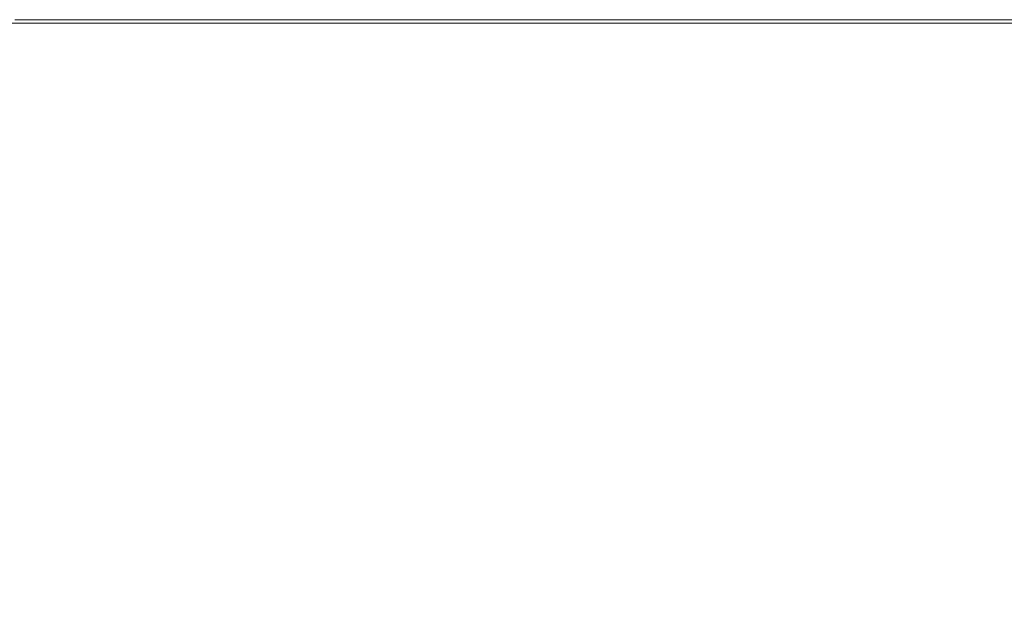
# Model space of a CAD drawing. Extents: x 6 to 1506, y -934 to -34.
# Drawn here: x 1041 to 1303, y -194 to -34 of the extents above; entities that cross this region are included whole.
import ezdxf

# ---------------------------------------------------------------- set-up
doc = ezdxf.new("R2010")
doc.units = 0
doc.header["$LTSCALE"] = 500
doc.header["$MEASUREMENT"] = 0
doc.layers.add('INFINITY_CERAMIKA', color=7, linetype='Continuous')

msp = doc.modelspace()

# ---------------------------------------------------------------- linework, layer by layer
at = {"layer": 'INFINITY_CERAMIKA', "lineweight": 0}
for points, invisible_edges in [([(1040.04, -33.67, 587.13), (1039.19, -34.56, 590.55), (1070.1, -34.56, 590.55), (1071.05, -33.67, 587.13)], 13), ([(1039.87, -34.05, 554.11), (1070.86, -34.05, 554.11), (1070.88, -34, 553.51), (1039.89, -34, 553.51)], 15), ([(1039.87, -34.05, 554.11), (1039.89, -34, 554.71), (1070.88, -34, 554.71), (1070.86, -34.05, 554.11)], 15), ([(1039.95, -33.86, 553.31), (1039.89, -34, 553.51), (1070.88, -34, 553.51), (1070.96, -33.86, 553.31)], 15), ([(1039.95, -33.86, 554.91), (1070.96, -33.86, 554.91), (1070.88, -34, 554.71), (1039.89, -34, 554.71)], 15), ([(1039.95, -33.86, 554.91), (1040.02, -33.71, 555.2), (1071.03, -33.71, 555.19), (1070.96, -33.86, 554.91)], 15), ([(1039.95, -33.86, 553.31), (1070.96, -33.86, 553.31), (1071.03, -33.71, 553.1), (1040.02, -33.71, 553.11)], 15), ([(1040.04, -33.67, 552.48), (1040.02, -33.71, 553.11), (1071.03, -33.71, 553.1), (1071.05, -33.67, 552.48)], 15), ([(1040.04, -33.67, 556.06), (1071.05, -33.67, 556.06), (1071.03, -33.71, 555.19), (1040.02, -33.71, 555.2)], 15), ([(1071.05, -33.67, 552.48), (1071.05, -33.67, 38.36), (1040.04, -33.67, 38.37), (1040.04, -33.67, 552.48)], 13), ([(1040.04, -33.67, 556.06), (1040.04, -33.67, 560.1), (1071.05, -33.67, 560.09), (1071.05, -33.67, 556.06)], 15), ([(1040.04, -33.67, 569.89), (1040.04, -33.67, 580.54), (1071.05, -33.67, 580.54), (1071.05, -33.67, 569.89)], 15), ([(1040.04, -33.67, 569.89), (1071.05, -33.67, 569.89), (1071.05, -33.67, 560.09), (1040.04, -33.67, 560.1)], 15), ([(1040.04, -33.67, 587.13), (1071.05, -33.67, 587.13), (1071.05, -33.67, 580.54), (1040.04, -33.67, 580.54)], 15), ([(1104.36, -33.67, 587.12), (1071.05, -33.67, 587.13), (1070.1, -34.56, 590.55), (1103.31, -34.56, 590.54)], 11), ([(1104.16, -34.05, 554.1), (1070.86, -34.05, 554.11), (1070.88, -34, 554.71), (1104.18, -34, 554.7)], 15), ([(1104.16, -34.05, 554.1), (1104.18, -34, 553.5), (1070.88, -34, 553.51), (1070.86, -34.05, 554.11)], 15), ([(1104.26, -33.86, 554.9), (1104.18, -34, 554.7), (1070.88, -34, 554.71), (1070.96, -33.86, 554.91)], 15), ([(1104.26, -33.86, 553.3), (1070.96, -33.86, 553.31), (1070.88, -34, 553.51), (1104.18, -34, 553.5)], 15), ([(1104.26, -33.86, 553.3), (1104.34, -33.71, 553.1), (1071.03, -33.71, 553.1), (1070.96, -33.86, 553.31)], 15), ([(1104.26, -33.86, 554.9), (1070.96, -33.86, 554.91), (1071.03, -33.71, 555.19), (1104.34, -33.71, 555.19)], 15), ([(1104.36, -33.67, 556.05), (1104.34, -33.71, 555.19), (1071.03, -33.71, 555.19), (1071.05, -33.67, 556.06)], 15), ([(1104.36, -33.67, 552.48), (1071.05, -33.67, 552.48), (1071.03, -33.71, 553.1), (1104.34, -33.71, 553.1)], 15), ([(1104.36, -33.67, 556.05), (1071.05, -33.67, 556.06), (1071.05, -33.67, 560.09), (1104.36, -33.67, 560.09)], 15), ([(1104.36, -33.67, 587.12), (1104.36, -33.67, 580.53), (1071.05, -33.67, 580.54), (1071.05, -33.67, 587.13)], 15), ([(1104.36, -33.67, 552.48), (1104.36, -33.67, 38.36), (1071.05, -33.67, 38.36), (1071.05, -33.67, 552.48)], 13), ([(1104.36, -33.67, 569.88), (1071.05, -33.67, 569.89), (1071.05, -33.67, 580.54), (1104.36, -33.67, 580.53)], 15), ([(1104.36, -33.67, 569.88), (1104.36, -33.67, 560.09), (1071.05, -33.67, 560.09), (1071.05, -33.67, 569.89)], 15), ([(1104.36, -33.67, 587.12), (1103.31, -34.56, 590.54), (1169.88, -34.56, 590.53), (1170.88, -33.67, 587.11)], 13), ([(1104.16, -34.05, 554.1), (1170.63, -34.05, 554.09), (1170.66, -34, 553.49), (1104.18, -34, 553.5)], 15), ([(1104.16, -34.05, 554.1), (1104.18, -34, 554.7), (1170.66, -34, 554.69), (1170.63, -34.05, 554.09)], 15), ([(1104.26, -33.86, 554.9), (1170.76, -33.86, 554.89), (1170.66, -34, 554.69), (1104.18, -34, 554.7)], 15), ([(1104.26, -33.86, 553.3), (1104.18, -34, 553.5), (1170.66, -34, 553.49), (1170.76, -33.86, 553.29)], 15), ([(1104.26, -33.86, 553.3), (1170.76, -33.86, 553.29), (1170.85, -33.71, 553.09), (1104.34, -33.71, 553.1)], 15), ([(1104.26, -33.86, 554.9), (1104.34, -33.71, 555.19), (1170.85, -33.71, 555.18), (1170.76, -33.86, 554.89)], 15), ([(1104.36, -33.67, 552.48), (1104.34, -33.71, 553.1), (1170.85, -33.71, 553.09), (1170.88, -33.67, 552.46)], 15), ([(1104.36, -33.67, 556.05), (1170.88, -33.67, 556.04), (1170.85, -33.71, 555.18), (1104.34, -33.71, 555.19)], 15), ([(1104.36, -33.67, 556.05), (1104.36, -33.67, 560.09), (1170.88, -33.67, 560.08), (1170.88, -33.67, 556.04)], 15), ([(1170.88, -33.67, 38.35), (1104.36, -33.67, 38.36), (1104.36, -33.67, 552.48), (1170.88, -33.67, 552.46)], 14), ([(1104.36, -33.67, 587.12), (1170.88, -33.67, 587.11), (1170.88, -33.67, 580.52), (1104.36, -33.67, 580.53)], 15), ([(1104.36, -33.67, 569.88), (1170.88, -33.67, 569.87), (1170.88, -33.67, 560.08), (1104.36, -33.67, 560.09)], 15), ([(1104.36, -33.67, 569.88), (1104.36, -33.67, 580.53), (1170.88, -33.67, 580.52), (1170.88, -33.67, 569.87)], 15), ([(1301.5, -33.67, 587.08), (1170.88, -33.67, 587.11), (1169.88, -34.56, 590.53), (1300.91, -34.56, 590.51)], 11), ([(1301.18, -34.05, 554.07), (1301.22, -34, 553.47), (1170.66, -34, 553.49), (1170.63, -34.05, 554.09)], 15), ([(1301.18, -34.05, 554.07), (1170.63, -34.05, 554.09), (1170.66, -34, 554.69), (1301.22, -34, 554.66)], 15), ([(1301.34, -33.86, 553.27), (1170.76, -33.86, 553.29), (1170.66, -34, 553.49), (1301.22, -34, 553.47)], 15), ([(1301.34, -33.86, 554.86), (1301.22, -34, 554.66), (1170.66, -34, 554.69), (1170.76, -33.86, 554.89)], 15), ([(1301.34, -33.86, 553.27), (1301.46, -33.71, 553.06), (1170.85, -33.71, 553.09), (1170.76, -33.86, 553.29)], 15), ([(1301.34, -33.86, 554.86), (1170.76, -33.86, 554.89), (1170.85, -33.71, 555.18), (1301.46, -33.71, 555.15)], 15), ([(1301.5, -33.67, 556.02), (1301.46, -33.71, 555.15), (1170.85, -33.71, 555.18), (1170.88, -33.67, 556.04)], 15), ([(1301.5, -33.67, 552.44), (1170.88, -33.67, 552.46), (1170.85, -33.71, 553.09), (1301.46, -33.71, 553.06)], 15), ([(1301.5, -33.67, 569.85), (1170.88, -33.67, 569.87), (1170.88, -33.67, 580.52), (1301.5, -33.67, 580.49)], 15), ([(1301.5, -33.67, 552.44), (1301.5, -33.67, 38.32), (1170.88, -33.67, 38.35), (1170.88, -33.67, 552.46)], 13), ([(1301.5, -33.67, 587.08), (1301.5, -33.67, 580.49), (1170.88, -33.67, 580.52), (1170.88, -33.67, 587.11)], 15), ([(1301.5, -33.67, 569.85), (1301.5, -33.67, 560.05), (1170.88, -33.67, 560.08), (1170.88, -33.67, 569.87)], 15), ([(1301.5, -33.67, 556.02), (1170.88, -33.67, 556.04), (1170.88, -33.67, 560.08), (1301.5, -33.67, 560.05)], 15), ([(1301.5, -33.67, 587.08), (1300.91, -34.56, 590.51), (1425.78, -34.56, 590.48), (1425.93, -33.67, 587.06)], 13), ([(1301.18, -34.05, 554.07), (1301.22, -34, 554.66), (1425.58, -34, 554.64), (1425.53, -34.05, 554.04)], 15), ([(1301.18, -34.05, 554.07), (1425.53, -34.05, 554.04), (1425.58, -34, 553.44), (1301.22, -34, 553.47)], 15), ([(1301.34, -33.86, 553.27), (1301.22, -34, 553.47), (1425.58, -34, 553.44), (1425.73, -33.86, 553.24)], 15), ([(1301.34, -33.86, 554.86), (1425.73, -33.86, 554.84), (1425.58, -34, 554.64), (1301.22, -34, 554.66)], 15), ([(1301.34, -33.86, 553.27), (1425.73, -33.86, 553.24), (1425.88, -33.71, 553.03), (1301.46, -33.71, 553.06)], 15), ([(1301.34, -33.86, 554.86), (1301.46, -33.71, 555.15), (1425.88, -33.71, 555.13), (1425.73, -33.86, 554.84)], 15), ([(1301.5, -33.67, 556.02), (1425.93, -33.67, 555.99), (1425.88, -33.71, 555.13), (1301.46, -33.71, 555.15)], 15), ([(1301.5, -33.67, 552.44), (1301.46, -33.71, 553.06), (1425.88, -33.71, 553.03), (1425.93, -33.67, 552.41)], 15), ([(1301.5, -33.67, 569.85), (1301.5, -33.67, 580.49), (1425.93, -33.67, 580.47), (1425.93, -33.67, 569.82)], 15), ([(1301.5, -33.67, 569.85), (1425.93, -33.67, 569.82), (1425.93, -33.67, 560.03), (1301.5, -33.67, 560.05)], 15), ([(1425.93, -33.67, 552.41), (1425.93, -33.67, 38.3), (1301.5, -33.67, 38.32), (1301.5, -33.67, 552.44)], 13), ([(1301.5, -33.67, 556.02), (1301.5, -33.67, 560.05), (1425.93, -33.67, 560.03), (1425.93, -33.67, 555.99)], 15), ([(1301.5, -33.67, 587.08), (1425.93, -33.67, 587.06), (1425.93, -33.67, 580.47), (1301.5, -33.67, 580.49)], 15), ([(1036.64, -37.22, 591.7), (1067.25, -37.22, 591.69), (1070.1, -34.56, 590.55), (1039.19, -34.56, 590.55)], 15), ([(1100.13, -37.22, 591.69), (1103.31, -34.56, 590.54), (1070.1, -34.56, 590.55), (1067.25, -37.22, 591.69)], 15), ([(1100.13, -37.22, 591.69), (1166.9, -37.22, 591.68), (1169.88, -34.56, 590.53), (1103.31, -34.56, 590.54)], 15), ([(1299.16, -37.22, 591.65), (1300.91, -34.56, 590.51), (1169.88, -34.56, 590.53), (1166.9, -37.22, 591.68)], 15), ([(1299.16, -37.22, 591.65), (1425.34, -37.22, 591.62), (1425.78, -34.56, 590.48), (1300.91, -34.56, 590.51)], 15), ([(1036.64, -37.22, 591.7), (1033.05, -40.97, 591.7), (1063.24, -40.97, 591.7), (1067.25, -37.22, 591.69)], 15), ([(1100.13, -37.22, 591.69), (1067.25, -37.22, 591.69), (1063.24, -40.97, 591.7), (1095.67, -40.97, 591.69)], 15), ([(1100.13, -37.22, 591.69), (1095.67, -40.97, 591.69), (1162.71, -40.97, 591.68), (1166.9, -37.22, 591.68)], 15), ([(1299.16, -37.22, 591.65), (1166.9, -37.22, 591.68), (1162.71, -40.97, 591.68), (1296.7, -40.97, 591.65)], 15), ([(1299.16, -37.22, 591.65), (1296.7, -40.97, 591.65), (1424.73, -40.97, 591.63), (1425.34, -37.22, 591.62)], 15), ([(1033.05, -40.97, 591.7), (948.83, -141.92, 591.76), (968.96, -144.2, 591.75), (1063.24, -40.97, 591.7)], 15), ([(968.96, -144.2, 591.75), (990.59, -146.65, 591.75), (1095.67, -40.97, 591.69), (1063.24, -40.97, 591.7)], 15), ([(1051.14, -153.9, 591.74), (1162.71, -40.97, 591.68), (1095.67, -40.97, 591.69), (990.59, -146.65, 591.75)], 15), ([(1051.14, -153.9, 591.74), (1188.02, -170.61, 591.72), (1296.7, -40.97, 591.65), (1162.71, -40.97, 591.68)], 15), ([(1188.02, -170.61, 591.72), (1424.73, -40.97, 591.63), (1296.7, -40.97, 591.65), (1188.02, -170.61, 591.72)], 15), ([(1424.73, -40.97, 591.63), (1188.02, -170.61, 591.72), (1429.46, -65.47, 591.65), (1424.73, -40.97, 591.63)], 15), ([(1429.46, -65.47, 591.65), (1188.02, -170.61, 591.72), (1325.83, -188.79, 591.7), (1429.46, -65.47, 591.65)], 15), ([(1037.01, -171.75, 591.49), (1051.14, -153.9, 591.74), (990.59, -146.65, 591.75), (977.65, -163.31, 591.51)], 15), ([(1037.01, -171.75, 591.49), (1173.36, -191.19, 591.45), (1188.02, -170.61, 591.72), (1051.14, -153.9, 591.74)], 15), ([(1173.33, -192.73, 591.25), (1173.36, -191.19, 591.45), (1037.01, -171.75, 591.49), (1037.17, -173.14, 591.31)], 15), ([(1188.02, -170.61, 591.72), (1173.36, -191.19, 591.45), (1311.91, -211.19, 591.4), (1325.83, -188.79, 591.7)], 15), ([(1173.25, -194.03, 591.01), (1037.24, -174.31, 591.1), (1036.35, -178.52, 589.3), (1171.83, -198.63, 588.94)], 15), ([(1173.33, -192.73, 591.25), (1037.17, -173.14, 591.31), (1037.24, -174.31, 591.1), (1173.25, -194.03, 591.01)], 15), ([(1168.28, -207.09, 584.11), (1171.83, -198.63, 588.94), (1036.35, -178.52, 589.3), (1033.76, -186.34, 585.13)], 15), ([(1168.28, -207.09, 584.11), (1033.76, -186.34, 585.13), (1031.13, -194.1, 580.92), (1164.68, -215.49, 579.23)], 15), ([(1173.33, -192.73, 591.25), (1173.25, -194.03, 591.01), (1311.45, -214.31, 590.93), (1311.69, -212.89, 591.18)], 15), ([(1173.33, -192.73, 591.25), (1311.69, -212.89, 591.18), (1311.91, -211.19, 591.4), (1173.36, -191.19, 591.45)], 15), ([(1311.45, -214.31, 590.93), (1173.25, -194.03, 591.01), (1171.83, -198.63, 588.94), (1309.41, -219.26, 588.58)], 15)]:
    msp.add_3dface(points, dxfattribs=dict(at, invisible_edges=invisible_edges))

doc.saveas('drawing.dxf')
